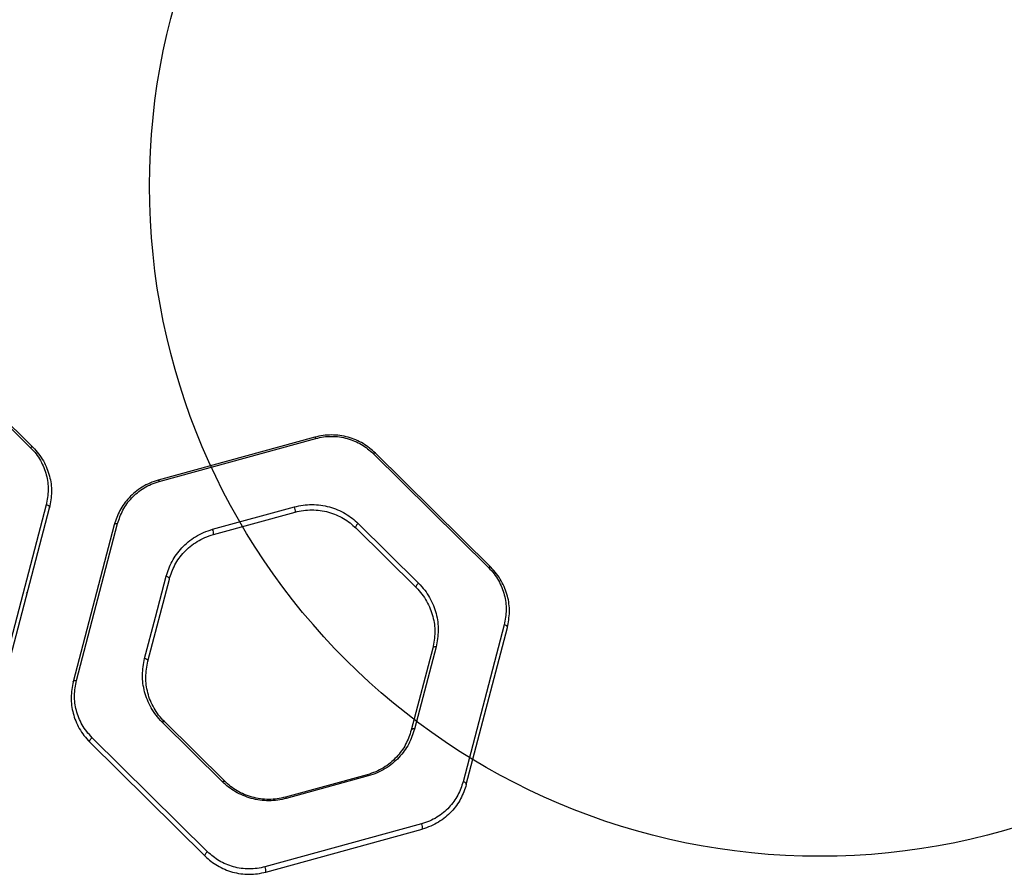
# Model space of a CAD drawing. Units: millimetres. Extents: x 16386 to 23928, y 19786 to 26065.
# Drawn here: x 21839 to 22133, y 22155 to 22410 of the extents above; entities that cross this region are included whole.
import ezdxf

# ---------------------------------------------------------------- set-up
doc = ezdxf.new("R2010")
doc.units = ezdxf.units.MM
doc.header["$LTSCALE"] = 200
doc.layers.add('OTWORY_MONTAŻOWE', color=1, linetype='Continuous')

msp = doc.modelspace()

# ---------------------------------------------------------------- linework, layer by layer
at = {"color": 7, "linetype": 'Continuous', "lineweight": 25}
for p, q in [((21807.74, 22316.67), (21842.18, 22282.64)), ((21842.87, 22282.75), (21808.44, 22316.79)), ((21926.99, 22285.76), (21880.3, 22272.96)), ((21880.58, 22272.59), (21927.28, 22285.39)), ((21944.4, 22280.91), (21978.84, 22246.87)), ((21979.51, 22246.99), (21945.08, 22281.02)), ((21846.86, 22265.57), (21834.6, 22218.74)), ((21835.55, 22217.89), (21847.81, 22264.73)), ((21896.48, 22258.28), (21920.9, 22264.98)), ((21896.73, 22256.72), (21921.15, 22263.42)), ((21867.16, 22259.66), (21854.9, 22212.82)), ((21855.88, 22213.17), (21868.14, 22260)), ((21939.96, 22259.99), (21957.97, 22242.19)), ((21939.23, 22258.68), (21957.24, 22240.88)), ((21877.17, 22218.93), (21883.59, 22243.43)), ((21841.21, 22239.51), (21840.83, 22239.12)), ((21983.51, 22229.81), (21971.25, 22182.97)), ((21972.19, 22182.12), (21984.45, 22228.96)), ((21962.18, 22222.85), (21955.77, 22198.36)), ((21963.18, 22223.2), (21956.76, 22198.7)), ((21900.13, 22183.1), (21882.12, 22200.9)), ((21899.44, 22182.99), (21881.43, 22200.79)), ((21895, 22162.07), (21860.56, 22196.1)), ((21859.84, 22194.8), (21894.28, 22160.76)), ((21942.63, 22185.06), (21918.21, 22178.37)), ((21942.92, 22184.7), (21918.49, 22178)), ((21958.81, 22170.39), (21912.12, 22157.59)), ((21912.36, 22156.03), (21959.05, 22168.83))]:
    msp.add_line(p, q, dxfattribs=at)
at = {"color": 7, "linetype": 'Continuous', "lineweight": 25, "flags": 128}
for points in [[(21926.99, 22285.76), (21927.02, 22285.76), (21927.05, 22285.74), (21927.09, 22285.71), (21927.12, 22285.67), (21927.16, 22285.62), (21927.2, 22285.55), (21927.24, 22285.48), (21927.28, 22285.39)], [(21842.87, 22282.75), (21842.82, 22282.79), (21842.75, 22282.81), (21842.68, 22282.82), (21842.59, 22282.81), (21842.5, 22282.79), (21842.39, 22282.75), (21842.29, 22282.7), (21842.18, 22282.64)], [(21944.4, 22280.91), (21944.51, 22280.97), (21944.61, 22281.02), (21944.71, 22281.06), (21944.8, 22281.08), (21944.89, 22281.09), (21944.96, 22281.08), (21945.03, 22281.06), (21945.08, 22281.02)], [(21880.3, 22272.96), (21880.33, 22272.96), (21880.36, 22272.94), (21880.39, 22272.91), (21880.43, 22272.87), (21880.47, 22272.82), (21880.5, 22272.75), (21880.54, 22272.67), (21880.58, 22272.59)], [(21847.81, 22264.73), (21847.82, 22264.85), (21847.79, 22264.98), (21847.71, 22265.11), (21847.59, 22265.24), (21847.44, 22265.35), (21847.26, 22265.45), (21847.07, 22265.52), (21846.86, 22265.57)], [(21867.16, 22259.66), (21867.2, 22259.76), (21867.28, 22259.84), (21867.37, 22259.92), (21867.5, 22259.97), (21867.64, 22260.01), (21867.8, 22260.03), (21867.97, 22260.03), (21868.14, 22260)], [(21939.96, 22259.99), (21939.76, 22259.85), (21939.58, 22259.67), (21939.42, 22259.48), (21939.29, 22259.28), (21939.2, 22259.1), (21939.16, 22258.92), (21939.17, 22258.78), (21939.23, 22258.68)], [(21979.51, 22246.99), (21979.46, 22247.02), (21979.4, 22247.05), (21979.32, 22247.05), (21979.24, 22247.05), (21979.15, 22247.02), (21979.05, 22246.99), (21978.94, 22246.94), (21978.84, 22246.87)], [(21876.22, 22219.78), (21879.43, 22232.03), (21882.64, 22244.28)], [(21883.59, 22243.43), (21883.6, 22243.55), (21883.56, 22243.68), (21883.48, 22243.81), (21883.37, 22243.94), (21883.22, 22244.05), (21883.04, 22244.15), (21882.84, 22244.22), (21882.64, 22244.28)], [(21957.97, 22242.19), (21957.77, 22242.04), (21957.59, 22241.87), (21957.43, 22241.68), (21957.3, 22241.48), (21957.21, 22241.29), (21957.17, 22241.12), (21957.18, 22240.98), (21957.24, 22240.88)], [(21984.45, 22228.96), (21984.46, 22229.09), (21984.43, 22229.22), (21984.35, 22229.35), (21984.24, 22229.47), (21984.09, 22229.59), (21983.91, 22229.68), (21983.72, 22229.76), (21983.51, 22229.81)], [(21963.18, 22223.2), (21963, 22223.22), (21962.83, 22223.22), (21962.67, 22223.2), (21962.52, 22223.17), (21962.4, 22223.11), (21962.3, 22223.04), (21962.22, 22222.95), (21962.18, 22222.85)], [(21876.22, 22219.78), (21876.43, 22219.73), (21876.63, 22219.65), (21876.8, 22219.56), (21876.95, 22219.44), (21877.07, 22219.32), (21877.15, 22219.19), (21877.18, 22219.06), (21877.17, 22218.93)], [(21854.9, 22212.82), (21854.94, 22212.92), (21855.02, 22213.01), (21855.11, 22213.08), (21855.24, 22213.13), (21855.38, 22213.17), (21855.54, 22213.19), (21855.71, 22213.19), (21855.88, 22213.17)], [(21881.43, 22200.79), (21881.54, 22200.85), (21881.64, 22200.9), (21881.74, 22200.94), (21881.84, 22200.96), (21881.92, 22200.97), (21882, 22200.96), (21882.07, 22200.94), (21882.12, 22200.9)], [(21956.76, 22198.7), (21956.59, 22198.72), (21956.42, 22198.73), (21956.25, 22198.71), (21956.11, 22198.67), (21955.99, 22198.61), (21955.88, 22198.54), (21955.81, 22198.46), (21955.77, 22198.36)], [(21859.84, 22194.8), (21859.79, 22194.9), (21859.78, 22195.04), (21859.82, 22195.21), (21859.9, 22195.4), (21860.03, 22195.6), (21860.19, 22195.79), (21860.37, 22195.96), (21860.56, 22196.1)], [(21942.92, 22184.7), (21942.88, 22184.78), (21942.84, 22184.86), (21942.8, 22184.93), (21942.76, 22184.98), (21942.72, 22185.02), (21942.69, 22185.05), (21942.66, 22185.06), (21942.63, 22185.06)], [(21899.44, 22182.99), (21899.55, 22183.05), (21899.65, 22183.1), (21899.75, 22183.14), (21899.85, 22183.16), (21899.93, 22183.17), (21900.01, 22183.16), (21900.07, 22183.14), (21900.13, 22183.1)], [(21972.19, 22182.12), (21972.2, 22182.25), (21972.17, 22182.38), (21972.09, 22182.51), (21971.98, 22182.64), (21971.83, 22182.75), (21971.65, 22182.85), (21971.46, 22182.92), (21971.25, 22182.97)], [(21918.49, 22178), (21918.45, 22178.09), (21918.41, 22178.16), (21918.37, 22178.23), (21918.34, 22178.28), (21918.3, 22178.33), (21918.27, 22178.35), (21918.24, 22178.37), (21918.21, 22178.37)], [(21894.28, 22160.76), (21894.22, 22160.86), (21894.21, 22161), (21894.25, 22161.17), (21894.34, 22161.36), (21894.46, 22161.56), (21894.62, 22161.75), (21894.81, 22161.92), (21895, 22162.07)]]:
    msp.add_lwpolyline(points, dxfattribs=at)
at = {"color": 7, "linetype": 'Continuous', "lineweight": 25}
for centre, radius, start, end in [((21919.04, 22263.89), 2.16, 347.3787, 30.3225), ((21894.59, 22257.18), 2.18, 347.7494, 30.1457), ((21956.99, 22169.31), 2.12, 346.8067, 30.5943), ((21910.25, 22156.5), 2.17, 347.5154, 30.2571)]:
    msp.add_arc(centre, radius, start, end, dxfattribs=at)
for points, knots in [([(21945.08, 22281.02), (21943.92, 22282.03), (21942.17, 22283.54), (21939.28, 22284.97), (21936.95, 22285.8), (21934.49, 22286.31), (21931.96, 22286.48), (21929.43, 22286.33), (21927.81, 22285.95), (21926.99, 22285.76)], [0, 0, 0, 0, 0.248068, 0.373341, 0.497609, 0.623141, 0.748301, 0.873731, 1, 1, 1, 1]), ([(21927.28, 22285.39), (21928.05, 22285.57), (21929.58, 22285.93), (21931.98, 22286.07), (21934.38, 22285.91), (21936.71, 22285.42), (21938.91, 22284.65), (21941.65, 22283.28), (21943.3, 22281.86), (21944.4, 22280.91)], [0, 0, 0, 0, 0.12606, 0.251129, 0.375892, 0.501118, 0.625257, 0.750708, 1, 1, 1, 1]), ([(21842.18, 22282.64), (21842.75, 22282.03), (21843.88, 22280.81), (21845.61, 22278.13), (21847.05, 22274.54), (21847.68, 22270.03), (21847.13, 22267.06), (21846.86, 22265.57)], [0, 0, 0, 0, 0.125918, 0.251822, 0.500292, 0.750481, 1, 1, 1, 1]), ([(21842.87, 22282.75), (21843.47, 22282.11), (21844.66, 22280.83), (21846.5, 22278), (21848.01, 22274.2), (21848.68, 22269.43), (21848.1, 22266.29), (21847.81, 22264.73)], [0, 0, 0, 0, 0.126507, 0.252721, 0.501196, 0.75095, 1, 1, 1, 1]), ([(21880.3, 22272.96), (21879.45, 22272.68), (21877.74, 22272.14), (21875.43, 22270.9), (21873.37, 22269.44), (21870.98, 22267.19), (21868.61, 22263.97), (21867.65, 22261.1), (21867.16, 22259.66)], [0, 0, 0, 0, 0.125958, 0.251212, 0.376971, 0.501794, 0.750899, 1, 1, 1, 1]), ([(21868.14, 22260), (21868.6, 22261.36), (21869.52, 22264.08), (21871.76, 22267.12), (21874.01, 22269.25), (21875.97, 22270.64), (21878.16, 22271.81), (21879.77, 22272.33), (21880.58, 22272.59)], [0, 0, 0, 0, 0.250516, 0.500317, 0.625096, 0.750494, 0.875058, 1, 1, 1, 1]), ([(21920.9, 22264.98), (21921.75, 22265.17), (21923.45, 22265.57), (21926.12, 22265.73), (21928.78, 22265.56), (21931.37, 22265.02), (21933.84, 22264.16), (21936.11, 22263.01), (21938.19, 22261.62), (21939.37, 22260.53), (21939.96, 22259.99)], [0, 0, 0, 0, 0.1249011, 0.2497307, 0.3746814, 0.4994114, 0.624545, 0.7494108, 0.8747531, 1, 1, 1, 1]), ([(21921.15, 22263.42), (21921.95, 22263.6), (21923.56, 22263.98), (21926.09, 22264.13), (21928.62, 22263.97), (21931.09, 22263.46), (21933.42, 22262.64), (21935.58, 22261.54), (21937.55, 22260.23), (21938.67, 22259.2), (21939.23, 22258.68)], [0, 0, 0, 0, 0.124683, 0.249128, 0.373659, 0.498066, 0.623067, 0.748117, 0.873974, 1, 1, 1, 1]), ([(21882.64, 22244.28), (21883.14, 22245.78), (21883.89, 22248.05), (21885.67, 22250.83), (21887.27, 22252.78), (21889.16, 22254.56), (21891.34, 22256.11), (21893.77, 22257.42), (21895.58, 22257.99), (21896.48, 22258.28)], [0, 0, 0, 0, 0.249432, 0.374638, 0.499941, 0.624608, 0.750281, 0.874838, 1, 1, 1, 1]), ([(21883.59, 22243.43), (21884.07, 22244.86), (21885.03, 22247.72), (21887.39, 22250.93), (21889.78, 22253.19), (21891.85, 22254.66), (21894.15, 22255.9), (21895.87, 22256.45), (21896.73, 22256.72)], [0, 0, 0, 0, 0.250964, 0.501881, 0.62656, 0.751921, 0.875828, 1, 1, 1, 1]), ([(21978.84, 22246.87), (21979.4, 22246.26), (21980.54, 22245.04), (21982.28, 22242.35), (21983.71, 22238.75), (21984.33, 22234.24), (21983.79, 22231.29), (21983.51, 22229.81)], [0, 0, 0, 0, 0.12593, 0.251834, 0.50026, 0.750462, 1, 1, 1, 1]), ([(21984.45, 22228.96), (21984.74, 22230.52), (21985.32, 22233.65), (21984.76, 22237.62), (21983.76, 22240.69), (21982.69, 22242.92), (21981.31, 22245.06), (21980.11, 22246.34), (21979.51, 22246.99)], [0, 0, 0, 0, 0.248913, 0.498559, 0.622741, 0.747307, 0.873495, 1, 1, 1, 1]), ([(21957.97, 22242.19), (21958.6, 22241.51), (21959.85, 22240.17), (21961.3, 22237.93), (21962.44, 22235.58), (21963.5, 22232.34), (21964.09, 22228.14), (21963.48, 22224.85), (21963.18, 22223.2)], [0, 0, 0, 0, 0.125107, 0.249331, 0.374564, 0.499733, 0.749842, 1, 1, 1, 1]), ([(21957.24, 22240.88), (21957.84, 22240.24), (21959.03, 22238.96), (21960.4, 22236.84), (21961.48, 22234.61), (21962.49, 22231.53), (21963.05, 22227.55), (21962.47, 22224.42), (21962.18, 22222.85)], [0, 0, 0, 0, 0.1244924, 0.2483892, 0.3735195, 0.4987579, 0.7493212, 1, 1, 1, 1]), ([(21881.43, 22200.79), (21880.8, 22201.46), (21879.55, 22202.8), (21878.11, 22205.04), (21876.97, 22207.38), (21875.91, 22210.62), (21875.31, 22214.82), (21875.92, 22218.13), (21876.22, 22219.78)], [0, 0, 0, 0, 0.125111, 0.249351, 0.37459, 0.49975, 0.749839, 1, 1, 1, 1]), ([(21882.12, 22200.9), (21881.52, 22201.54), (21880.33, 22202.82), (21878.96, 22204.94), (21877.88, 22207.16), (21876.87, 22210.24), (21876.3, 22214.22), (21876.88, 22217.36), (21877.17, 22218.93)], [0, 0, 0, 0, 0.124515, 0.248443, 0.373589, 0.498823, 0.749354, 1, 1, 1, 1]), ([(21854.9, 22212.82), (21854.61, 22211.26), (21854.03, 22208.12), (21854.6, 22204.15), (21855.6, 22201.08), (21856.67, 22198.86), (21858.05, 22196.72), (21859.25, 22195.44), (21859.84, 22194.8)], [0, 0, 0, 0, 0.248912, 0.498557, 0.622773, 0.747377, 0.873545, 1, 1, 1, 1]), ([(21860.56, 22196.1), (21860, 22196.71), (21858.86, 22197.93), (21857.13, 22200.61), (21855.69, 22204.21), (21855.06, 22208.72), (21855.61, 22211.69), (21855.88, 22213.17)], [0, 0, 0, 0, 0.125908, 0.251814, 0.500337, 0.750517, 1, 1, 1, 1]), ([(21955.77, 22198.36), (21955.29, 22196.93), (21954.33, 22194.07), (21951.97, 22190.85), (21949.58, 22188.59), (21947.51, 22187.13), (21945.2, 22185.89), (21943.49, 22185.34), (21942.63, 22185.06)], [0, 0, 0, 0, 0.250923, 0.501834, 0.62651, 0.751862, 0.875819, 1, 1, 1, 1]), ([(21956.76, 22198.7), (21956.26, 22197.19), (21955.5, 22194.92), (21953.73, 22192.15), (21952.13, 22190.19), (21950.24, 22188.41), (21948.06, 22186.87), (21945.63, 22185.56), (21943.82, 22184.98), (21942.92, 22184.7)], [0, 0, 0, 0, 0.249405, 0.374565, 0.499905, 0.624564, 0.750223, 0.874833, 1, 1, 1, 1]), ([(21918.49, 22178), (21917.65, 22177.8), (21915.95, 22177.4), (21913.28, 22177.24), (21910.62, 22177.42), (21908.02, 22177.96), (21905.56, 22178.82), (21903.28, 22179.97), (21901.21, 22181.36), (21900.03, 22182.44), (21899.44, 22182.99)], [0, 0, 0, 0, 0.1249, 0.24974, 0.37468, 0.499431, 0.62455, 0.74944, 0.874762, 1, 1, 1, 1]), ([(21918.21, 22178.37), (21917.4, 22178.18), (21915.79, 22177.8), (21913.26, 22177.65), (21910.73, 22177.82), (21908.26, 22178.33), (21905.93, 22179.15), (21903.77, 22180.24), (21901.8, 22181.56), (21900.68, 22182.59), (21900.13, 22183.1)], [0, 0, 0, 0, 0.124672, 0.249119, 0.373632, 0.498058, 0.623049, 0.748127, 0.87397, 1, 1, 1, 1]), ([(21971.25, 22182.97), (21970.8, 22181.61), (21969.88, 22178.9), (21967.64, 22175.85), (21965.38, 22173.72), (21963.43, 22172.33), (21961.24, 22171.17), (21959.63, 22170.65), (21958.81, 22170.39)], [0, 0, 0, 0, 0.2504827, 0.5003109, 0.6250971, 0.7505144, 0.8750576, 1, 1, 1, 1]), ([(21972.19, 22182.12), (21971.71, 22180.69), (21970.74, 22177.81), (21968.37, 22174.59), (21965.99, 22172.35), (21963.92, 22170.88), (21961.62, 22169.65), (21959.91, 22169.1), (21959.05, 22168.83)], [0, 0, 0, 0, 0.249089, 0.498221, 0.623044, 0.748814, 0.874044, 1, 1, 1, 1]), ([(21894.28, 22160.76), (21894.84, 22160.25), (21895.95, 22159.22), (21897.92, 22157.9), (21900.07, 22156.81), (21902.4, 22155.99), (21904.86, 22155.48), (21907.39, 22155.31), (21909.92, 22155.46), (21911.55, 22155.84), (21912.36, 22156.03)], [0, 0, 0, 0, 0.124319, 0.248441, 0.373649, 0.497841, 0.623292, 0.748411, 0.873765, 1, 1, 1, 1]), ([(21912.12, 22157.59), (21911.35, 22157.41), (21909.81, 22157.05), (21907.41, 22156.91), (21905.01, 22157.07), (21902.69, 22157.55), (21900.48, 22158.33), (21897.74, 22159.69), (21896.09, 22161.12), (21895, 22162.07)], [0, 0, 0, 0, 0.126078, 0.251123, 0.375901, 0.50111, 0.625246, 0.750702, 1, 1, 1, 1])]:
    msp.add_open_spline(points, degree=3, knots=knots, dxfattribs=at)
at = {"layer": 'OTWORY_MONTAŻOWE'}
msp.add_circle((22077.69, 22360.73), 200, dxfattribs=at)

doc.saveas('drawing.dxf')
